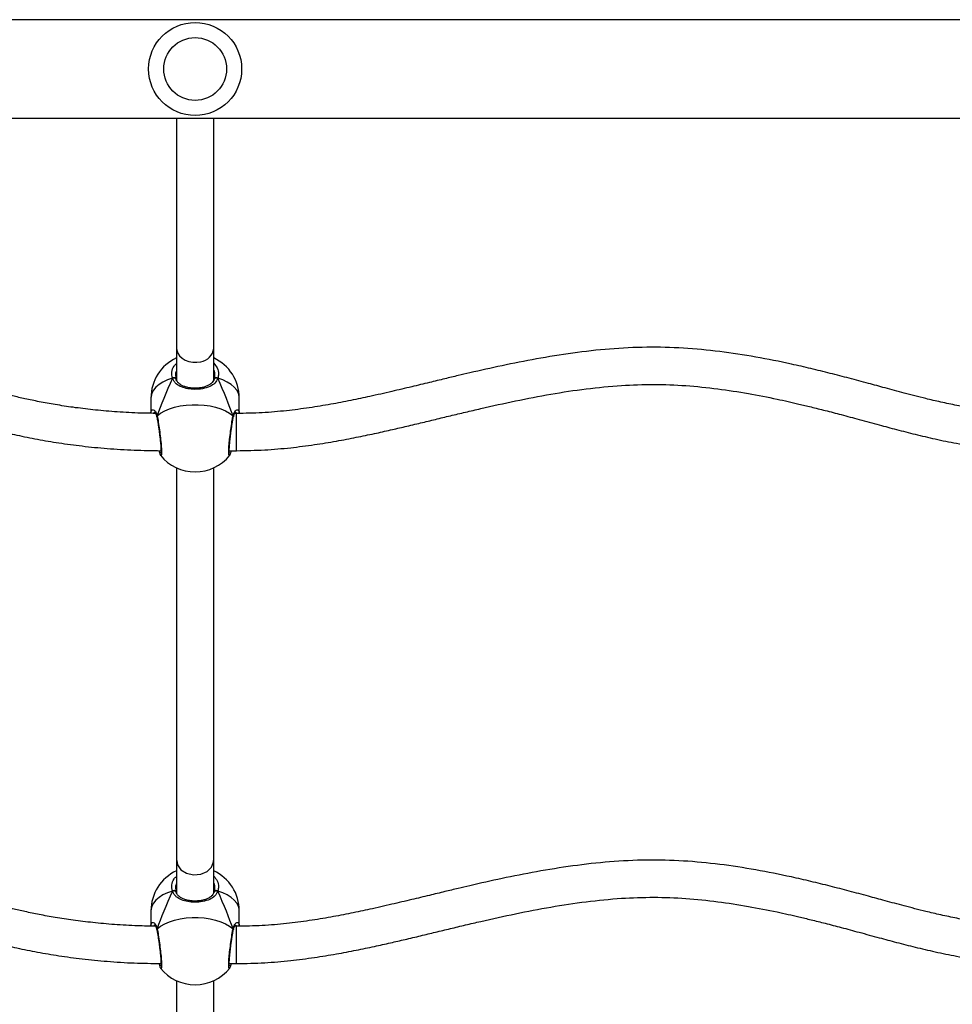
# Model space of a CAD drawing. Units: millimetres. Extents: x -7106 to 383394, y -3372 to 12525.
# Drawn here: x -1981 to -1580, y 7509 to 7932 of the extents above; entities that cross this region are included whole.
import ezdxf

# ---------------------------------------------------------------- set-up
doc = ezdxf.new("R2010")
doc.units = ezdxf.units.MM
doc.layers.add('Toestel 2D', color=7, linetype='Continuous', lineweight=20)
doc.layers.add('VP-EQ', color=7, linetype='Continuous', true_color=0x8a3492)

# ---------------------------------------------------------------- blocks, each defined once
blk = doc.blocks.new('0210-1')
at = {"layer": 'VP-EQ', "color": 0, "linetype": 'Continuous', "lineweight": 25}
for p, q in [((2675.153, 643.073), (2455.502, 643.073)), ((2455.819, 638.833), (2674.828, 638.833)), ((2527.229, 628.953), (2527.229, 627.581)), ((2528.829, 627.578), (2528.829, 628.953)), ((2527.185, 627.837), (2527.202, 627.636)), ((2526.129, 626.808), (2526.129, 626.149)), ((2529.929, 626.149), (2529.929, 626.808)), ((2529.813, 626.142), (2529.726, 626.142)), ((2529.813, 625.701), (2529.813, 626.142)), ((2529.671, 625.994), (2529.671, 625.992)), ((2529.672, 625.993), (2529.674, 626.004)), ((2529.675, 626.003), (2529.676, 626.006)), ((2529.813, 624.542), (2529.813, 625.701)), ((2529.497, 624.542), (2529.813, 624.542)), ((2526.549, 624.349), (2526.544, 624.357)), ((2529.512, 624.351), (2529.509, 624.349)), ((2527.229, 623.806), (2527.229, 606.923)), ((2528.829, 606.923), (2528.829, 623.806)), ((2527.229, 606.923), (2527.229, 605.533)), ((2528.829, 605.53), (2528.829, 606.923)), ((2527.185, 605.79), (2527.202, 605.588)), ((2526.129, 604.76), (2526.129, 604.102)), ((2529.929, 604.102), (2529.929, 604.76)), ((2529.813, 604.095), (2529.726, 604.095)), ((2529.813, 603.654), (2529.813, 604.095)), ((2526.398, 603.993), (2526.39, 603.981)), ((2529.671, 603.946), (2529.671, 603.944)), ((2529.672, 603.946), (2529.674, 603.957)), ((2529.675, 603.956), (2529.676, 603.958)), ((2529.813, 602.495), (2529.813, 603.654)), ((2529.497, 602.495), (2529.813, 602.495)), ((2526.549, 602.301), (2526.544, 602.309)), ((2529.512, 602.303), (2529.509, 602.301)), ((2527.229, 601.759), (2527.229, 584.893)), ((2528.829, 584.893), (2528.829, 601.759))]:
    blk.add_line(p, q, dxfattribs=at)
at = {"layer": 'VP-EQ', "color": 0, "linetype": 'Continuous', "lineweight": 25, "flags": 128}
for points in [[(2527.229, 628.953), (2527.237, 628.864), (2527.281, 628.736), (2527.359, 628.618), (2527.469, 628.516), (2527.604, 628.434), (2527.76, 628.376), (2527.928, 628.345), (2528.101, 628.343), (2528.271, 628.369)], [(2527.053, 627.661), (2526.839, 627.583), (2526.647, 627.49), (2526.481, 627.385), (2526.345, 627.268), (2526.24, 627.143), (2526.169, 627.011), (2526.133, 626.876), (2526.129, 626.808)], [(2527.053, 627.661), (2527.076, 627.672), (2527.101, 627.679), (2527.127, 627.682), (2527.151, 627.681), (2527.171, 627.675), (2527.187, 627.665), (2527.198, 627.652), (2527.202, 627.636)], [(2528.856, 627.636), (2528.86, 627.652), (2528.87, 627.665), (2528.886, 627.675), (2528.907, 627.681), (2528.931, 627.682), (2528.956, 627.679), (2528.981, 627.672), (2529.004, 627.661)], [(2529.929, 626.808), (2529.924, 626.876), (2529.889, 627.011), (2529.818, 627.143), (2529.713, 627.268), (2529.576, 627.385), (2529.411, 627.49), (2529.219, 627.583), (2529.004, 627.661)], [(2526.398, 626.04), (2526.548, 626.152), (2526.725, 626.253), (2526.926, 626.34), (2527.149, 626.411), (2527.388, 626.466), (2527.64, 626.503), (2527.898, 626.522), (2528.159, 626.522), (2528.418, 626.503), (2528.669, 626.466), (2528.909, 626.411), (2529.131, 626.34), (2529.333, 626.253), (2529.51, 626.152), (2529.659, 626.04)], [(2527.239, 606.924), (2527.266, 606.737), (2527.417, 606.528), (2527.661, 606.379), (2527.961, 606.312), (2528.271, 606.339)], [(2528.271, 606.339), (2528.544, 606.454), (2528.739, 606.641), (2528.826, 606.871), (2528.818, 606.922)], [(2527.053, 605.614), (2526.839, 605.535), (2526.647, 605.443), (2526.481, 605.337), (2526.345, 605.221), (2526.24, 605.095), (2526.169, 604.964), (2526.133, 604.828), (2526.129, 604.76)], [(2527.053, 605.614), (2527.076, 605.625), (2527.101, 605.632), (2527.127, 605.635), (2527.151, 605.633), (2527.171, 605.627), (2527.187, 605.617), (2527.198, 605.604), (2527.202, 605.588)], [(2528.856, 605.588), (2528.86, 605.604), (2528.87, 605.617), (2528.886, 605.627), (2528.907, 605.633), (2528.931, 605.635), (2528.956, 605.632), (2528.981, 605.625), (2529.004, 605.614)], [(2529.929, 604.76), (2529.924, 604.828), (2529.889, 604.964), (2529.818, 605.095), (2529.713, 605.221), (2529.576, 605.337), (2529.411, 605.443), (2529.219, 605.535), (2529.004, 605.614)], [(2526.398, 603.993), (2526.548, 604.105), (2526.725, 604.205), (2526.926, 604.292), (2527.149, 604.364), (2527.388, 604.418), (2527.64, 604.455), (2527.898, 604.474), (2528.159, 604.474), (2528.418, 604.455), (2528.669, 604.418), (2528.909, 604.364), (2529.131, 604.292), (2529.333, 604.205), (2529.51, 604.105), (2529.659, 603.993)]]:
    blk.add_lwpolyline(points, dxfattribs=at)
at = {"layer": 'VP-EQ', "color": 0, "linetype": 'Continuous', "lineweight": 25}
for radius in [2, 1.35]:
    blk.add_circle((2528.029, 640.953), radius, dxfattribs=at)
for centre, radius, start, end in [((2528.176, 629.018), 0.656, 278.2933, 354.2669), ((2528.029, 626.808), 1.9, 114.9015, 180), ((2528.029, 626.808), 1.9, 0, 65.0993), ((2526.442, 626.004), 0.0568, 140.3009, 191.9412), ((2529.615, 626.004), 0.0573, 349.7234, 39.5671), ((2528.029, 625.53), 1.9, 218.5727, 270), ((2528.029, 625.53), 1.9, 270, 321.4254), ((2528.029, 604.76), 1.9, 114.9015, 180), ((2528.029, 604.76), 1.9, 0, 65.0993), ((2526.442, 603.956), 0.0568, 140.2974, 191.9431), ((2529.615, 603.956), 0.0573, 349.7216, 39.5708), ((2528.029, 603.482), 1.9, 218.5727, 270), ((2528.029, 603.482), 1.9, 270, 321.4254)]:
    blk.add_arc(centre, radius, start, end, dxfattribs=at)
for centre, major_axis, start_param, end_param in [((2528.029, 628.711), (1.858, 3.834), 1.898297, 2.390737), ((2528.029, 628.711), (1.858, 3.834), 1.898297, 2.390737), ((2528.029, 628.711), (-1.858, 3.834), 3.892448, 4.384889), ((2528.029, 628.711), (-1.858, 3.834), 3.892448, 4.384889), ((2528.029, 606.664), (1.858, 3.834), 1.898297, 2.390737), ((2528.029, 606.664), (1.858, 3.834), 1.898297, 2.390737), ((2528.029, 606.664), (-1.858, 3.834), 3.892448, 4.384889), ((2528.029, 606.664), (-1.858, 3.834), 3.892448, 4.384889)]:
    blk.add_ellipse(centre, major_axis=major_axis, ratio=0.10412, start_param=start_param, end_param=end_param, dxfattribs=at)
for points, knots in [([(2527.229, 638.833), (2527.229, 638.783), (2527.229, 638.675), (2527.229, 638.443), (2527.229, 638.131), (2527.229, 637.723), (2527.229, 637.33), (2527.229, 636.965), (2527.229, 636.651), (2527.229, 636.311), (2527.229, 635.946), (2527.229, 635.562), (2527.229, 635.236), (2527.229, 634.983), (2527.229, 634.809), (2527.229, 634.626), (2527.229, 634.423), (2527.229, 634.184), (2527.229, 633.901), (2527.229, 633.572), (2527.229, 633.192), (2527.229, 632.755), (2527.229, 632.254), (2527.229, 631.748), (2527.229, 631.249), (2527.229, 630.776), (2527.229, 630.242), (2527.229, 629.642), (2527.229, 629.186), (2527.229, 628.954)], [0, 0, 0, 0, 0.0370402, 0.0805284, 0.1602586, 0.2399779, 0.3196705, 0.3649299, 0.4101687, 0.4553889, 0.5005503, 0.5442682, 0.5859107, 0.603126, 0.619964, 0.6364417, 0.6545377, 0.6756129, 0.699675, 0.7267351, 0.7561788, 0.7885408, 0.8238321, 0.8619821, 0.8873862, 0.9138711, 0.9414404, 0.9701249, 1, 1, 1, 1]), ([(2528.829, 628.953), (2528.829, 629.225), (2528.829, 629.761), (2528.829, 630.457), (2528.829, 631.075), (2528.829, 631.623), (2528.829, 632.114), (2528.829, 632.559), (2528.829, 632.968), (2528.829, 633.422), (2528.829, 633.902), (2528.829, 634.392), (2528.829, 634.821), (2528.829, 635.198), (2528.829, 635.527), (2528.829, 635.831), (2528.829, 636.107), (2528.829, 636.359), (2528.829, 636.584), (2528.829, 636.891), (2528.829, 637.263), (2528.829, 637.678), (2528.829, 638.151), (2528.829, 638.544), (2528.829, 638.772), (2528.829, 638.833)], [0, 0, 0, 0, 0.035024, 0.069054, 0.102197, 0.134485, 0.165905, 0.196416, 0.225962, 0.254522, 0.299235, 0.341381, 0.380993, 0.418093, 0.452695, 0.484806, 0.519459, 0.550658, 0.579662, 0.608791, 0.678855, 0.749928, 0.822003, 0.952365, 1, 1, 1, 1]), ([(2526.329, 626.148), (2526.073, 626.151), (2525.482, 626.159), (2524.583, 626.213), (2523.657, 626.296), (2522.81, 626.4), (2522.042, 626.518), (2521.352, 626.643), (2520.739, 626.769), (2520.113, 626.912), (2519.449, 627.081), (2518.721, 627.281), (2517.987, 627.492), (2517.041, 627.765), (2515.877, 628.089), (2514.482, 628.411), (2513.059, 628.626), (2511.617, 628.731), (2510.167, 628.748), (2508.715, 628.697), (2507.295, 628.598), (2505.936, 628.475), (2504.902, 628.374), (2504.144, 628.3), (2503.604, 628.248), (2502.979, 628.189), (2502.267, 628.123), (2501.467, 628.053), (2500.601, 627.983), (2499.671, 627.915), (2498.682, 627.852), (2497.619, 627.801), (2496.85, 627.77), (2496.435, 627.766), (2496.399, 627.765)], [0, 0, 0, 0, 0.0252487, 0.0584745, 0.0892289, 0.117513, 0.1433217, 0.166641, 0.1874632, 0.2057807, 0.2308261, 0.2558421, 0.2812703, 0.307091, 0.3540841, 0.401598, 0.4492478, 0.4965136, 0.5445529, 0.5926014, 0.640179, 0.6853259, 0.7277335, 0.7429892, 0.760762, 0.7814682, 0.8050837, 0.8315804, 0.8609195, 0.8911511, 0.9238387, 0.9589442, 0.9964311, 1, 1, 1, 1]), ([(2563.626, 626.153), (2563.445, 626.157), (2562.989, 626.167), (2562.276, 626.24), (2561.502, 626.349), (2560.772, 626.482), (2560.086, 626.628), (2559.333, 626.806), (2558.536, 627.011), (2557.716, 627.232), (2556.931, 627.447), (2556.147, 627.658), (2555.323, 627.871), (2554.494, 628.075), (2553.43, 628.319), (2552.126, 628.581), (2550.578, 628.819), (2549.014, 628.97), (2547.432, 629.01), (2545.844, 628.93), (2544.261, 628.752), (2542.719, 628.501), (2541.245, 628.207), (2540.128, 627.957), (2539.311, 627.766), (2538.734, 627.628), (2538.067, 627.467), (2537.307, 627.283), (2536.453, 627.081), (2535.584, 626.883), (2534.71, 626.698), (2533.845, 626.532), (2532.921, 626.38), (2531.939, 626.254), (2530.897, 626.162), (2530.18, 626.149), (2529.813, 626.142)], [0, 0, 0, 0, 0.015783, 0.039606, 0.062292, 0.083869, 0.104328, 0.123637, 0.151557, 0.176386, 0.197993, 0.222884, 0.247557, 0.272478, 0.297622, 0.34301, 0.388553, 0.434049, 0.4796, 0.525903, 0.572199, 0.618177, 0.66202, 0.703415, 0.718219, 0.735344, 0.755353, 0.778189, 0.803794, 0.832094, 0.856168, 0.881817, 0.909012, 0.93774, 0.968035, 1, 1, 1, 1]), ([(2527.053, 627.661), (2527.039, 627.749), (2527.01, 627.924), (2527.084, 628.149), (2527.192, 628.254), (2527.229, 628.29)], [0, 0, 0, 0, 0.396009, 0.792021, 1, 1, 1, 1]), ([(2528.829, 628.303), (2528.883, 628.237), (2528.999, 628.098), (2529.048, 627.867), (2529.017, 627.721), (2529.004, 627.661)], [0, 0, 0, 0, 0.344506, 0.732575, 1, 1, 1, 1]), ([(2527.229, 627.978), (2527.206, 627.938), (2527.179, 627.892), (2527.185, 627.844), (2527.185, 627.837)], [0, 0, 0, 0, 0.866686, 1, 1, 1, 1]), ([(2528.877, 627.797), (2528.876, 627.869), (2528.875, 627.943), (2528.829, 628.005), (2528.829, 628.006)], [0, 0, 0, 0, 0.9866224, 1, 1, 1, 1]), ([(2528.856, 627.636), (2528.872, 627.686), (2528.89, 627.74), (2528.877, 627.793), (2528.877, 627.797)], [0, 0, 0, 0, 0.938028, 1, 1, 1, 1]), ([(2527.202, 627.636), (2527.201, 627.642), (2527.199, 627.653), (2527.182, 627.667), (2527.156, 627.675), (2527.125, 627.678), (2527.092, 627.674), (2527.068, 627.667), (2527.056, 627.662), (2527.053, 627.661)], [0, 0, 0, 0, 0.161734, 0.32354, 0.483761, 0.642217, 0.800607, 0.960461, 1, 1, 1, 1]), ([(2527.053, 627.661), (2527.063, 627.665), (2527.084, 627.673), (2527.118, 627.678), (2527.15, 627.676), (2527.177, 627.669), (2527.195, 627.657), (2527.202, 627.645), (2527.202, 627.637), (2527.202, 627.636)], [0, 0, 0, 0, 0.161765, 0.323506, 0.483751, 0.642342, 0.800686, 0.96027, 1, 1, 1, 1]), ([(2529.004, 627.661), (2528.967, 627.586), (2528.893, 627.436), (2528.66, 627.29), (2528.361, 627.198), (2528.024, 627.171), (2527.71, 627.199), (2527.433, 627.276), (2527.243, 627.385), (2527.126, 627.51), (2527.076, 627.597), (2527.057, 627.65), (2527.053, 627.661)], [0, 0, 0, 0, 0.121736, 0.245029, 0.378972, 0.505503, 0.618986, 0.731359, 0.852904, 0.918144, 0.983302, 1, 1, 1, 1]), ([(2528.855, 627.645), (2528.846, 627.618), (2528.824, 627.554), (2528.761, 627.47), (2528.668, 627.39), (2528.547, 627.324), (2528.408, 627.274), (2528.257, 627.242), (2528.1, 627.227), (2527.943, 627.228), (2527.79, 627.244), (2527.647, 627.275), (2527.517, 627.321), (2527.402, 627.382), (2527.308, 627.458), (2527.24, 627.542), (2527.215, 627.61), (2527.203, 627.64)], [0, 0, 0, 0, 0.051533, 0.119526, 0.193039, 0.265999, 0.336771, 0.405722, 0.472157, 0.53784, 0.602647, 0.668072, 0.733974, 0.801921, 0.871404, 0.942692, 1, 1, 1, 1]), ([(2529.004, 627.661), (2528.994, 627.665), (2528.974, 627.673), (2528.939, 627.678), (2528.907, 627.676), (2528.881, 627.669), (2528.862, 627.657), (2528.856, 627.645), (2528.856, 627.637), (2528.856, 627.636)], [0, 0, 0, 0, 0.161554, 0.323294, 0.483753, 0.642344, 0.800687, 0.96027, 1, 1, 1, 1]), ([(2528.856, 627.636), (2528.857, 627.642), (2528.859, 627.653), (2528.876, 627.667), (2528.901, 627.675), (2528.932, 627.678), (2528.966, 627.674), (2528.99, 627.667), (2529.002, 627.662), (2529.004, 627.661)], [0, 0, 0, 0, 0.161744, 0.323669, 0.48373, 0.642196, 0.800595, 0.960459, 1, 1, 1, 1]), ([(2529.813, 624.542), (2530.216, 624.549), (2530.992, 624.563), (2532.109, 624.663), (2533.135, 624.794), (2534.075, 624.948), (2534.932, 625.111), (2535.708, 625.273), (2536.405, 625.428), (2537.068, 625.582), (2537.71, 625.735), (2538.359, 625.892), (2539.001, 626.047), (2539.65, 626.202), (2540.583, 626.42), (2541.803, 626.691), (2543.312, 626.983), (2544.832, 627.214), (2546.309, 627.359), (2547.738, 627.408), (2549.119, 627.355), (2550.477, 627.216), (2551.786, 627.013), (2552.792, 626.815), (2553.513, 626.658), (2553.999, 626.546), (2554.529, 626.419), (2555.135, 626.267), (2555.825, 626.088), (2556.599, 625.879), (2557.39, 625.663), (2558.19, 625.448), (2558.988, 625.243), (2559.848, 625.04), (2560.771, 624.85), (2561.763, 624.689), (2562.8, 624.571), (2563.509, 624.554), (2563.86, 624.545)], [0, 0, 0, 0, 0.034785, 0.067007, 0.096811, 0.124284, 0.149467, 0.172382, 0.193042, 0.211454, 0.231468, 0.250381, 0.269511, 0.288852, 0.308403, 0.352713, 0.397323, 0.441696, 0.485782, 0.525476, 0.565086, 0.604953, 0.643389, 0.679803, 0.693775, 0.707516, 0.723063, 0.741156, 0.761814, 0.785053, 0.810955, 0.833189, 0.857082, 0.88264, 0.909882, 0.938854, 0.969655, 1, 1, 1, 1]), ([(2496.399, 626.167), (2496.505, 626.168), (2497.042, 626.174), (2497.968, 626.214), (2499.134, 626.275), (2500.172, 626.346), (2501.083, 626.416), (2501.856, 626.481), (2502.526, 626.54), (2503.136, 626.596), (2503.743, 626.654), (2504.357, 626.713), (2505.237, 626.799), (2506.384, 626.911), (2507.797, 627.033), (2509.212, 627.119), (2510.626, 627.151), (2512.035, 627.107), (2513.427, 626.969), (2514.768, 626.713), (2516.038, 626.387), (2517.008, 626.11), (2517.734, 625.9), (2518.268, 625.747), (2518.887, 625.575), (2519.594, 625.391), (2520.392, 625.204), (2521.261, 625.029), (2522.196, 624.871), (2523.195, 624.736), (2524.274, 624.63), (2525.405, 624.558), (2526.176, 624.549), (2526.56, 624.544)], [0, 0, 0, 0, 0.010433, 0.052753, 0.090959, 0.125032, 0.15495, 0.180696, 0.201266, 0.220989, 0.240947, 0.261142, 0.28157, 0.327847, 0.374442, 0.420866, 0.466962, 0.513301, 0.559073, 0.604262, 0.647569, 0.688608, 0.7041, 0.7224, 0.743609, 0.767783, 0.794889, 0.824784, 0.855504, 0.88867, 0.924273, 0.962311, 1, 1, 1, 1]), ([(2526.13, 626.15), (2526.13, 626.153), (2526.124, 626.197), (2526.135, 626.215), (2526.145, 626.231)], [0, 0, 0, 0, 0.079333, 1, 1, 1, 1]), ([(2526.145, 626.231), (2526.148, 626.247), (2526.157, 626.305), (2526.22, 626.317), (2526.296, 626.271), (2526.356, 626.176), (2526.385, 626.101), (2526.396, 626.05), (2526.398, 626.04)], [0, 0, 0, 0, 0.102511, 0.367188, 0.653491, 0.804508, 0.960665, 1, 1, 1, 1]), ([(2526.302, 626.186), (2526.282, 626.188), (2526.257, 626.191), (2526.25, 626.157), (2526.249, 626.15)], [0, 0, 0, 0, 0.793399, 1, 1, 1, 1]), ([(2526.289, 626.194), (2526.288, 626.194), (2526.284, 626.194), (2526.301, 626.188), (2526.326, 626.156), (2526.359, 626.097), (2526.376, 626.035), (2526.384, 626.005)], [0, 0, 0, 0, 0.009401, 0.235229, 0.47348, 0.740204, 1, 1, 1, 1]), ([(2529.659, 626.04), (2529.681, 626.107), (2529.725, 626.241), (2529.828, 626.319), (2529.912, 626.303), (2529.922, 626.199), (2529.927, 626.149)], [0, 0, 0, 0, 0.243738, 0.490583, 0.758727, 1, 1, 1, 1]), ([(2529.676, 626.006), (2529.68, 626.025), (2529.691, 626.078), (2529.72, 626.137), (2529.749, 626.18), (2529.771, 626.194), (2529.767, 626.193), (2529.766, 626.193)], [0, 0, 0, 0, 0.1559238, 0.4197784, 0.6957878, 0.9297186, 1, 1, 1, 1]), ([(2529.81, 626.142), (2529.808, 626.153), (2529.802, 626.191), (2529.775, 626.185), (2529.755, 626.18)], [0, 0, 0, 0, 0.266763, 1, 1, 1, 1]), ([(2526.385, 626.005), (2526.384, 626.009), (2526.382, 626.02), (2526.389, 626.032), (2526.397, 626.039), (2526.398, 626.04)], [0, 0, 0, 0, 0.336949, 0.845126, 1, 1, 1, 1]), ([(2526.384, 626.005), (2526.384, 626.005), (2526.385, 626.002), (2526.385, 625.997), (2526.385, 625.993)], [0, 0, 0, 0, 0.017192, 1, 1, 1, 1]), ([(2526.386, 625.992), (2526.388, 625.983), (2526.398, 625.936), (2526.416, 625.831), (2526.441, 625.68), (2526.466, 625.514), (2526.489, 625.343), (2526.511, 625.17), (2526.529, 625.004), (2526.544, 624.848), (2526.555, 624.71), (2526.561, 624.594), (2526.561, 624.509), (2526.559, 624.459), (2526.555, 624.437), (2526.556, 624.439), (2526.556, 624.44)], [0, 0, 0, 0, 0.021059, 0.105098, 0.189898, 0.275011, 0.36048, 0.445621, 0.530686, 0.615101, 0.69903, 0.782112, 0.863794, 0.932096, 0.986465, 1, 1, 1, 1]), ([(2526.398, 626.04), (2526.415, 625.952), (2526.447, 625.774), (2526.497, 625.436), (2526.541, 625.091), (2526.572, 624.774), (2526.587, 624.521), (2526.583, 624.367), (2526.569, 624.309), (2526.553, 624.341), (2526.549, 624.349)], [0, 0, 0, 0, 0.138181, 0.276362, 0.414485, 0.551617, 0.687162, 0.821321, 0.955065, 1, 1, 1, 1]), ([(2529.509, 624.349), (2529.501, 624.34), (2529.483, 624.317), (2529.471, 624.413), (2529.474, 624.606), (2529.495, 624.882), (2529.531, 625.208), (2529.576, 625.548), (2529.621, 625.837), (2529.648, 625.981), (2529.659, 626.04)], [0, 0, 0, 0, 0.093551, 0.2291295, 0.3633219, 0.4970992, 0.6316484, 0.7677085, 0.9052291, 1, 1, 1, 1]), ([(2529.502, 624.439), (2529.502, 624.439), (2529.503, 624.437), (2529.499, 624.454), (2529.497, 624.494), (2529.496, 624.566), (2529.5, 624.667), (2529.509, 624.794), (2529.522, 624.941), (2529.539, 625.102), (2529.559, 625.271), (2529.582, 625.443), (2529.606, 625.611), (2529.631, 625.77), (2529.653, 625.9), (2529.666, 625.966), (2529.671, 625.992)], [0, 0, 0, 0, 0.012528, 0.058466, 0.119441, 0.192759, 0.271204, 0.353409, 0.436151, 0.519934, 0.604264, 0.688993, 0.774219, 0.859447, 0.945104, 1, 1, 1, 1]), ([(2529.673, 626.01), (2529.674, 626.012), (2529.675, 626.021), (2529.668, 626.032), (2529.661, 626.039), (2529.659, 626.04)], [0, 0, 0, 0, 0.240593, 0.822669, 1, 1, 1, 1]), ([(2529.659, 626.04), (2529.665, 626.034), (2529.675, 626.023), (2529.674, 626.011), (2529.673, 626.005)], [0, 0, 0, 0, 0.513553, 1, 1, 1, 1]), ([(2526.474, 624.546), (2526.476, 624.535), (2526.487, 624.486), (2526.509, 624.422), (2526.52, 624.378), (2526.538, 624.354), (2526.54, 624.353)], [0, 0, 0, 0, 0.119363, 0.530258, 0.965649, 1, 1, 1, 1]), ([(2529.516, 624.348), (2529.516, 624.349), (2529.527, 624.362), (2529.539, 624.394), (2529.56, 624.45), (2529.576, 624.514), (2529.583, 624.542)], [0, 0, 0, 0, 0.015673, 0.237803, 0.665653, 1, 1, 1, 1]), ([(2526.329, 604.101), (2526.073, 604.104), (2525.482, 604.111), (2524.583, 604.165), (2523.657, 604.248), (2522.81, 604.353), (2522.042, 604.47), (2521.352, 604.595), (2520.739, 604.721), (2520.113, 604.864), (2519.449, 605.033), (2518.721, 605.234), (2517.987, 605.445), (2517.041, 605.718), (2515.877, 606.041), (2514.482, 606.364), (2513.059, 606.578), (2511.617, 606.683), (2510.167, 606.701), (2508.715, 606.649), (2507.295, 606.55), (2505.936, 606.428), (2504.902, 606.326), (2504.144, 606.252), (2503.604, 606.2), (2502.979, 606.141), (2502.267, 606.076), (2501.467, 606.006), (2500.601, 605.935), (2499.671, 605.867), (2498.682, 605.804), (2497.619, 605.753), (2496.85, 605.722), (2496.435, 605.718), (2496.399, 605.718)], [0, 0, 0, 0, 0.025249, 0.058475, 0.089229, 0.117513, 0.143322, 0.166641, 0.187463, 0.205781, 0.230826, 0.255842, 0.28127, 0.307091, 0.354084, 0.401598, 0.449248, 0.496514, 0.544553, 0.592601, 0.640179, 0.685326, 0.727733, 0.742989, 0.760762, 0.781468, 0.805084, 0.83158, 0.86092, 0.891151, 0.923839, 0.958944, 0.996431, 1, 1, 1, 1]), ([(2563.626, 604.105), (2563.445, 604.109), (2562.989, 604.119), (2562.276, 604.192), (2561.502, 604.301), (2560.772, 604.435), (2560.086, 604.581), (2559.333, 604.759), (2558.536, 604.964), (2557.716, 605.185), (2556.931, 605.399), (2556.147, 605.61), (2555.323, 605.823), (2554.494, 606.027), (2553.43, 606.271), (2552.126, 606.533), (2550.578, 606.772), (2549.014, 606.922), (2547.432, 606.962), (2545.844, 606.882), (2544.261, 606.704), (2542.719, 606.454), (2541.245, 606.16), (2540.128, 605.909), (2539.311, 605.718), (2538.734, 605.58), (2538.067, 605.42), (2537.307, 605.236), (2536.453, 605.033), (2535.584, 604.835), (2534.71, 604.65), (2533.845, 604.485), (2532.921, 604.333), (2531.939, 604.207), (2530.897, 604.114), (2530.18, 604.101), (2529.813, 604.095)], [0, 0, 0, 0, 0.015783, 0.039606, 0.062292, 0.083869, 0.104328, 0.123637, 0.151557, 0.176386, 0.197993, 0.222884, 0.247557, 0.272478, 0.297622, 0.34301, 0.388553, 0.434049, 0.4796, 0.525903, 0.572199, 0.618177, 0.66202, 0.703415, 0.718219, 0.735344, 0.755353, 0.778189, 0.803794, 0.832094, 0.856168, 0.881817, 0.909012, 0.93774, 0.968035, 1, 1, 1, 1]), ([(2527.053, 605.614), (2527.039, 605.701), (2527.01, 605.876), (2527.084, 606.101), (2527.192, 606.206), (2527.229, 606.243)], [0, 0, 0, 0, 0.3960133, 0.7920141, 1, 1, 1, 1]), ([(2528.829, 606.255), (2528.883, 606.189), (2528.999, 606.05), (2529.048, 605.82), (2529.017, 605.673), (2529.004, 605.614)], [0, 0, 0, 0, 0.344503, 0.732571, 1, 1, 1, 1]), ([(2527.229, 605.93), (2527.206, 605.891), (2527.179, 605.845), (2527.185, 605.796), (2527.185, 605.79)], [0, 0, 0, 0, 0.866666, 1, 1, 1, 1]), ([(2528.877, 605.749), (2528.876, 605.822), (2528.875, 605.895), (2528.829, 605.957), (2528.829, 605.958)], [0, 0, 0, 0, 0.986616, 1, 1, 1, 1]), ([(2528.856, 605.588), (2528.872, 605.639), (2528.89, 605.693), (2528.877, 605.746), (2528.877, 605.749)], [0, 0, 0, 0, 0.938027, 1, 1, 1, 1]), ([(2527.053, 605.614), (2527.063, 605.617), (2527.084, 605.625), (2527.118, 605.63), (2527.15, 605.629), (2527.177, 605.621), (2527.195, 605.609), (2527.202, 605.597), (2527.202, 605.59), (2527.202, 605.588)], [0, 0, 0, 0, 0.16177, 0.323511, 0.483757, 0.642352, 0.800687, 0.960284, 1, 1, 1, 1]), ([(2527.198, 605.599), (2527.198, 605.601), (2527.196, 605.609), (2527.181, 605.619), (2527.157, 605.628), (2527.125, 605.63), (2527.092, 605.627), (2527.068, 605.62), (2527.056, 605.615), (2527.053, 605.614)], [0, 0, 0, 0, 0.066454, 0.24665, 0.425084, 0.601549, 0.777942, 0.955956, 1, 1, 1, 1]), ([(2529.004, 605.614), (2528.967, 605.539), (2528.893, 605.389), (2528.66, 605.242), (2528.361, 605.151), (2528.024, 605.123), (2527.71, 605.152), (2527.433, 605.228), (2527.243, 605.338), (2527.126, 605.462), (2527.076, 605.549), (2527.057, 605.603), (2527.053, 605.614)], [0, 0, 0, 0, 0.121735, 0.245029, 0.378972, 0.505503, 0.618986, 0.731359, 0.852904, 0.918145, 0.983303, 1, 1, 1, 1]), ([(2528.855, 605.598), (2528.846, 605.57), (2528.824, 605.506), (2528.761, 605.422), (2528.668, 605.342), (2528.547, 605.276), (2528.408, 605.227), (2528.257, 605.195), (2528.1, 605.179), (2527.943, 605.18), (2527.79, 605.196), (2527.647, 605.228), (2527.517, 605.274), (2527.402, 605.334), (2527.308, 605.41), (2527.239, 605.497), (2527.213, 605.566), (2527.201, 605.598)], [0, 0, 0, 0, 0.051325, 0.1190403, 0.1922557, 0.26492, 0.3354044, 0.4040759, 0.4702413, 0.5356574, 0.6002016, 0.6653615, 0.7309955, 0.7986672, 0.8678679, 0.9388666, 1, 1, 1, 1]), ([(2529.004, 605.614), (2528.994, 605.617), (2528.974, 605.625), (2528.939, 605.63), (2528.907, 605.629), (2528.881, 605.621), (2528.862, 605.609), (2528.856, 605.597), (2528.856, 605.59), (2528.856, 605.588)], [0, 0, 0, 0, 0.16156, 0.3233, 0.483759, 0.642354, 0.800688, 0.960284, 1, 1, 1, 1]), ([(2528.856, 605.588), (2528.857, 605.594), (2528.859, 605.606), (2528.876, 605.619), (2528.901, 605.628), (2528.932, 605.63), (2528.966, 605.627), (2528.99, 605.62), (2529.002, 605.615), (2529.004, 605.614)], [0, 0, 0, 0, 0.161731, 0.323657, 0.483723, 0.642189, 0.800591, 0.960448, 1, 1, 1, 1]), ([(2529.813, 602.495), (2530.216, 602.502), (2530.992, 602.516), (2532.109, 602.615), (2533.135, 602.747), (2534.075, 602.901), (2534.932, 603.063), (2535.708, 603.225), (2536.405, 603.38), (2537.068, 603.534), (2537.71, 603.687), (2538.359, 603.844), (2539.001, 603.999), (2539.65, 604.154), (2540.583, 604.372), (2541.803, 604.643), (2543.312, 604.935), (2544.832, 605.166), (2546.309, 605.311), (2547.738, 605.361), (2549.119, 605.308), (2550.477, 605.168), (2551.786, 604.965), (2552.792, 604.768), (2553.513, 604.61), (2553.999, 604.499), (2554.529, 604.371), (2555.135, 604.22), (2555.825, 604.04), (2556.599, 603.831), (2557.39, 603.615), (2558.19, 603.4), (2558.988, 603.196), (2559.848, 602.993), (2560.771, 602.802), (2561.763, 602.641), (2562.8, 602.523), (2563.509, 602.506), (2563.86, 602.498)], [0, 0, 0, 0, 0.0347846, 0.0670074, 0.0968115, 0.1242838, 0.1494667, 0.1723817, 0.1930422, 0.2114544, 0.231468, 0.2503812, 0.2695109, 0.2888516, 0.3084027, 0.3527132, 0.3973225, 0.4416961, 0.4857819, 0.5254756, 0.565086, 0.604953, 0.6433885, 0.679803, 0.693775, 0.7075164, 0.7230626, 0.7411561, 0.7618139, 0.7850533, 0.8109551, 0.8331891, 0.857082, 0.8826404, 0.9098824, 0.9388539, 0.9696548, 1, 1, 1, 1]), ([(2496.399, 604.119), (2496.505, 604.12), (2497.042, 604.126), (2497.968, 604.166), (2499.134, 604.228), (2500.172, 604.298), (2501.083, 604.368), (2501.856, 604.433), (2502.526, 604.493), (2503.136, 604.549), (2503.743, 604.606), (2504.357, 604.665), (2505.237, 604.751), (2506.384, 604.863), (2507.797, 604.985), (2509.212, 605.072), (2510.626, 605.104), (2512.035, 605.06), (2513.427, 604.921), (2514.768, 604.665), (2516.038, 604.34), (2517.008, 604.062), (2517.734, 603.852), (2518.268, 603.7), (2518.887, 603.528), (2519.594, 603.343), (2520.392, 603.157), (2521.261, 602.982), (2522.196, 602.823), (2523.195, 602.688), (2524.274, 602.582), (2525.405, 602.51), (2526.176, 602.501), (2526.56, 602.496)], [0, 0, 0, 0, 0.010433, 0.052753, 0.090959, 0.125032, 0.15495, 0.180696, 0.201266, 0.220989, 0.240947, 0.261142, 0.28157, 0.327847, 0.374442, 0.420866, 0.466962, 0.513301, 0.559073, 0.604262, 0.647569, 0.688608, 0.7041, 0.7224, 0.743609, 0.767783, 0.794889, 0.824784, 0.855504, 0.88867, 0.924273, 0.962311, 1, 1, 1, 1]), ([(2526.13, 604.102), (2526.13, 604.105), (2526.124, 604.149), (2526.135, 604.167), (2526.145, 604.183)], [0, 0, 0, 0, 0.079342, 1, 1, 1, 1]), ([(2526.145, 604.183), (2526.148, 604.2), (2526.157, 604.257), (2526.22, 604.27), (2526.296, 604.223), (2526.356, 604.128), (2526.385, 604.053), (2526.396, 604.003), (2526.398, 603.993)], [0, 0, 0, 0, 0.102511, 0.367188, 0.65349, 0.804505, 0.960663, 1, 1, 1, 1]), ([(2526.302, 604.138), (2526.282, 604.141), (2526.257, 604.144), (2526.25, 604.109), (2526.249, 604.102)], [0, 0, 0, 0, 0.793395, 1, 1, 1, 1]), ([(2526.289, 604.146), (2526.288, 604.146), (2526.284, 604.147), (2526.301, 604.14), (2526.326, 604.108), (2526.359, 604.05), (2526.376, 603.988), (2526.384, 603.957)], [0, 0, 0, 0, 0.009401, 0.23523, 0.473481, 0.740207, 1, 1, 1, 1]), ([(2529.659, 603.993), (2529.681, 604.059), (2529.725, 604.194), (2529.828, 604.271), (2529.912, 604.255), (2529.922, 604.151), (2529.927, 604.102)], [0, 0, 0, 0, 0.24374, 0.490584, 0.758728, 1, 1, 1, 1]), ([(2529.676, 603.958), (2529.68, 603.978), (2529.691, 604.03), (2529.72, 604.09), (2529.749, 604.132), (2529.771, 604.146), (2529.767, 604.145), (2529.766, 604.145)], [0, 0, 0, 0, 0.155926, 0.419782, 0.695788, 0.929719, 1, 1, 1, 1]), ([(2529.811, 604.091), (2529.809, 604.103), (2529.803, 604.143), (2529.775, 604.137), (2529.755, 604.132)], [0, 0, 0, 0, 0.290223, 1, 1, 1, 1]), ([(2526.385, 603.958), (2526.384, 603.962), (2526.382, 603.972), (2526.389, 603.984), (2526.397, 603.991), (2526.398, 603.993)], [0, 0, 0, 0, 0.336865, 0.845137, 1, 1, 1, 1]), ([(2526.384, 603.957), (2526.384, 603.957), (2526.385, 603.954), (2526.385, 603.95), (2526.385, 603.946)], [0, 0, 0, 0, 0.017098, 1, 1, 1, 1]), ([(2526.386, 603.944), (2526.388, 603.935), (2526.398, 603.889), (2526.416, 603.783), (2526.441, 603.632), (2526.466, 603.467), (2526.489, 603.295), (2526.511, 603.123), (2526.529, 602.956), (2526.544, 602.801), (2526.555, 602.663), (2526.561, 602.547), (2526.561, 602.461), (2526.559, 602.411), (2526.555, 602.389), (2526.556, 602.392), (2526.556, 602.392)], [0, 0, 0, 0, 0.021057, 0.105099, 0.189898, 0.275013, 0.360481, 0.445623, 0.530688, 0.615105, 0.699034, 0.782116, 0.8638, 0.932102, 0.986471, 1, 1, 1, 1]), ([(2526.398, 603.993), (2526.415, 603.904), (2526.447, 603.727), (2526.497, 603.388), (2526.541, 603.044), (2526.572, 602.726), (2526.587, 602.473), (2526.583, 602.319), (2526.569, 602.262), (2526.553, 602.293), (2526.549, 602.301)], [0, 0, 0, 0, 0.1381804, 0.2763609, 0.4144839, 0.5516163, 0.6871615, 0.8213206, 0.9550648, 1, 1, 1, 1]), ([(2529.509, 602.301), (2529.501, 602.292), (2529.483, 602.269), (2529.471, 602.365), (2529.474, 602.558), (2529.495, 602.835), (2529.531, 603.16), (2529.576, 603.5), (2529.621, 603.789), (2529.648, 603.934), (2529.659, 603.993)], [0, 0, 0, 0, 0.093556, 0.22913, 0.363322, 0.4971, 0.631649, 0.767709, 0.905231, 1, 1, 1, 1]), ([(2529.502, 602.391), (2529.502, 602.391), (2529.503, 602.389), (2529.499, 602.407), (2529.497, 602.446), (2529.496, 602.518), (2529.5, 602.619), (2529.509, 602.746), (2529.522, 602.893), (2529.539, 603.054), (2529.559, 603.223), (2529.582, 603.395), (2529.606, 603.564), (2529.631, 603.722), (2529.653, 603.852), (2529.666, 603.918), (2529.671, 603.944)], [0, 0, 0, 0, 0.012528, 0.058467, 0.119442, 0.192758, 0.271205, 0.353411, 0.436152, 0.519934, 0.604266, 0.688994, 0.774221, 0.859447, 0.945105, 1, 1, 1, 1]), ([(2529.673, 603.962), (2529.674, 603.965), (2529.675, 603.974), (2529.668, 603.984), (2529.661, 603.991), (2529.659, 603.993)], [0, 0, 0, 0, 0.240496, 0.822681, 1, 1, 1, 1]), ([(2529.659, 603.993), (2529.665, 603.987), (2529.675, 603.976), (2529.674, 603.963), (2529.673, 603.957)], [0, 0, 0, 0, 0.513531, 1, 1, 1, 1]), ([(2526.474, 602.498), (2526.476, 602.487), (2526.487, 602.438), (2526.509, 602.374), (2526.52, 602.331), (2526.538, 602.307), (2526.54, 602.305)], [0, 0, 0, 0, 0.1193631, 0.5302576, 0.965647, 1, 1, 1, 1]), ([(2529.516, 602.301), (2529.516, 602.302), (2529.527, 602.314), (2529.539, 602.346), (2529.56, 602.402), (2529.576, 602.466), (2529.583, 602.495)], [0, 0, 0, 0, 0.015678, 0.237802, 0.665651, 1, 1, 1, 1])]:
    blk.add_open_spline(points, degree=3, knots=knots, dxfattribs=at)
blk = doc.blocks.new('VPL-02-0210-1')
at = {"layer": 'Toestel 2D', "color": 0, "xscale": 10, "yscale": 10, "zscale": 10}
blk.add_blockref('0210-1', (-27185.44, 1501.18), dxfattribs=at)

msp = doc.modelspace()

# ---------------------------------------------------------------- block references
msp.add_blockref('VPL-02-0210-1', (0, 0))

doc.saveas('drawing.dxf')
